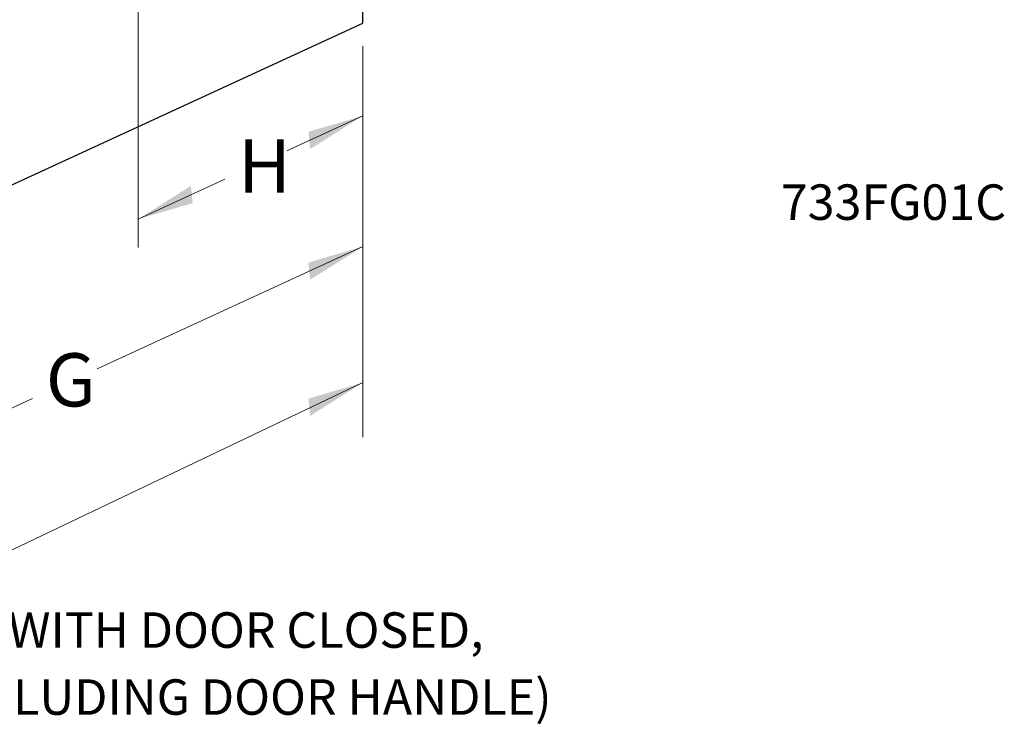
# Model space of a CAD drawing. Units: inches. Extents: x 10 to 22.5, y 1.8 to 18.7.
# Drawn here: x 18.1 to 20.9, y 2 to 3.9 of the extents above; entities that cross this region are included whole.
import ezdxf

# ---------------------------------------------------------------- set-up
doc = ezdxf.new("R2010")
doc.units = ezdxf.units.IN
doc.header["$LTSCALE"] = 1.21
doc.header["$MEASUREMENT"] = 0
doc.layers.get('0').update_dxf_attribs({"linetype": 'CONTINUOUS'})
doc.layers.add('12_COMPONENTS', color=7, linetype='CONTINUOUS')

msp = doc.modelspace()

# ---------------------------------------------------------------- linework, layer by layer
at = {"lineweight": 0}
for p, q in [((18.4596, 5.2455), (18.4596, 3.2995)), ((19.093, 3.8665), (19.0929, 2.7646)), ((18.8784, 3.572), (19.093, 3.6707)), ((18.4596, 3.3794), (18.7034, 3.4916)), ((18.3435, 2.9576), (19.093, 3.3023)), ((17.6798, 2.2456), (19.093, 2.9187)), ((17.7894, 2.7029), (18.1613, 2.8739))]:
    msp.add_line(p, q, dxfattribs=at)
at = {"color": 7, "linetype": 'Continuous', "extrusion": (-0.742845, 0.338981, -0.577298)}
for points in [[(-11.1185, -8.9806, -12.9389), (-11.1609, -8.9381, -12.9389), (-11.2658, -9.1479, -12.9389)], [(-10.7833, -9.0689, -13.0637), (-10.8257, -9.0264, -13.0637), (-10.9306, -9.2362, -13.0637)], [(-10.4344, -9.1608, -13.1937), (-10.4768, -9.1183, -13.1937), (-10.5817, -9.3281, -13.1937)]]:
    msp.add_solid(points, dxfattribs=at)
at = {"color": 7, "linetype": 'Continuous', "extrusion": (0.749333, -0.324388, -0.577298)}
msp.add_solid([(10.5796, 9.1754, 12.7361), (10.5372, 9.2178, 12.7361), (10.4348, 9.0046, 12.7361)], dxfattribs=at)
at = {"layer": '12_COMPONENTS', "color": 7, "linetype": 'Continuous'}
for p, q in [((19.0929, 3.9316), (19.0799, 11.7947)), ((16.9109, 2.9283), (19.0929, 3.9316))]:
    msp.add_line(p, q, dxfattribs=at)

# ---------------------------------------------------------------- texts
at = {"color": 7, "linetype": 'Continuous'}
for s, height, p in [('H', 0.15, (18.7409, 3.4541)), ('733FG01C', 0.1, (20.2709, 3.3772, 0.9827)), ('G', 0.15, (18.1988, 2.8514)), ('(WITH DOOR CLOSED,', 0.1, (18.0462, 2.1713)), ('INCLUDING DOOR HANDLE)', 0.1, (17.8808, 1.9825))]:
    msp.add_text(s, height=height, dxfattribs=at).set_placement(p)

doc.saveas('drawing.dxf')
